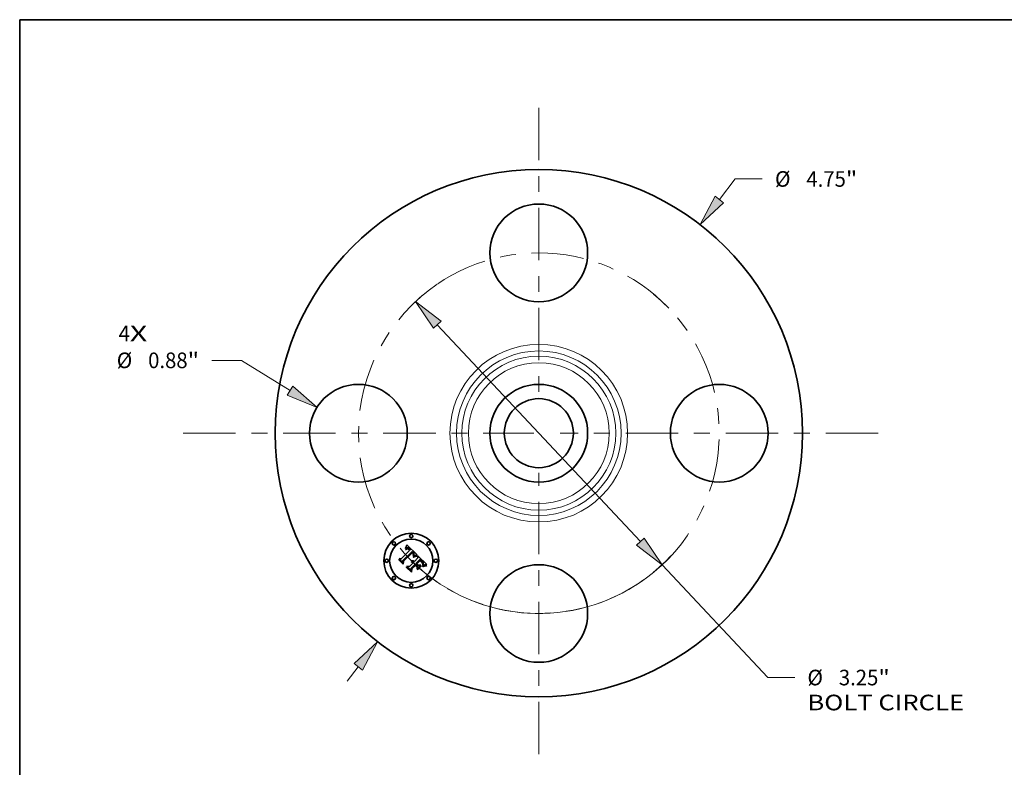
# Model space of a CAD drawing. Extents: x 0 to 10.8, y 0 to 8.2.
# Drawn here: x 0.2 to 6.5, y 3.5 to 8.2 of the extents above; entities that cross this region are included whole.
import ezdxf
from ezdxf.enums import TextEntityAlignment as Align

# ---------------------------------------------------------------- set-up
doc = ezdxf.new("R2010")
doc.units = 0
doc.header["$MEASUREMENT"] = 0
doc.linetypes.add('DASHDOT', pattern=[18.5, 12, -3, 0.5, -3])
doc.layers.get('0').update_dxf_attribs({"lineweight": 13})
doc.layers.add('1', color=7, linetype='Continuous', lineweight=13)
doc.styles.get("Standard").update_dxf_attribs({"font": 'isocp.shx'})

# ---------------------------------------------------------------- blocks, each defined once
blk = doc.blocks.new('BLOCK7')
at = {"color": 7, "lineweight": 13, "ltscale": 0.03937}
for s, p, p2 in [('4', (-3.785986, 0.827991), (-3.684391, 0.827991)), ('X', (-3.684391, 0.827991), (-3.528138, 0.827991))]:
    blk.add_text(s, height=0.140607, dxfattribs=at).set_placement(p, p2, align=Align.FIT)
blk = doc.blocks.new('BLOCK8')
at = {"color": 7, "lineweight": 13, "ltscale": 0.005854}
blk.add_line((1.626884, 2.105381), (1.770058, 2.290666), dxfattribs=at)
at = {"color": 7, "lineweight": 13, "ltscale": 0.006071}
blk.add_line((1.770058, 2.290666), (2.012916, 2.290666), dxfattribs=at)
at = {"color": 7, "lineweight": 13, "ltscale": 0.004106}
blk.add_line((-1.727304, -2.235336), (-1.626884, -2.105381), dxfattribs=at)
at = {"color": 7, "lineweight": 13, "ltscale": 0.03937}
for points in [[(1.589204, 2.134497), (1.452187, 1.879302), (1.664563, 2.076265)], [(-1.589204, -2.134497), (-1.452187, -1.879302), (-1.664563, -2.076265)]]:
    blk.add_lwpolyline(points, close=True, dxfattribs=at)
for points in [[(1.589204, 2.134497), (1.452187, 1.879302), (1.589204, 2.134497), (1.664563, 2.076265)], [(-1.589204, -2.134497), (-1.452187, -1.879302), (-1.589204, -2.134497), (-1.664563, -2.076265)]]:
    blk.add_solid(points, dxfattribs=at)
for s, p, p2 in [('%%c', (2.127201, 2.220362), (2.267809, 2.220362)), ('4.75', (2.410666, 2.220362), (2.766248, 2.220362)), ('"', (2.766248, 2.220362), (2.86936, 2.220362))]:
    blk.add_text(s, height=0.140607, dxfattribs=at).set_placement(p, p2, align=Align.FIT)
blk = doc.blocks.new('BLOCK9')
at = {"color": 7, "lineweight": 13, "ltscale": 0.006719}
blk.add_line((-2.677979, 0.656306), (-2.946731, 0.656306), dxfattribs=at)
at = {"color": 7, "lineweight": 13, "ltscale": 0.012876}
blk.add_line((-2.240875, 0.383866), (-2.677979, 0.656306), dxfattribs=at)
at = {"color": 7, "lineweight": 13, "ltscale": 0.03937}
blk.add_lwpolyline([(-2.266063, 0.343454), (-1.998407, 0.232739), (-2.215688, 0.424277)], close=True, dxfattribs=at)
blk.add_solid([(-2.266063, 0.343454), (-1.998407, 0.232739), (-2.266063, 0.343454), (-2.215688, 0.424277)], dxfattribs=at)
for s, p, p2 in [('%%c', (-3.803176, 0.586002), (-3.662569, 0.586002)), ('0.88', (-3.519711, 0.586002), (-3.164129, 0.586002)), ('"', (-3.164129, 0.586002), (-3.061017, 0.586002))]:
    blk.add_text(s, height=0.140607, dxfattribs=at).set_placement(p, p2, align=Align.FIT)
blk = doc.blocks.new('BLOCK10')
at = {"color": 7, "lineweight": 13, "ltscale": 0.03937}
for p, q in [((-0.915514, 0.977513), (0.915514, -0.977513)), ((1.11082, -1.186045), (2.06242, -2.202087))]:
    blk.add_line(p, q, dxfattribs=at)
at = {"color": 7, "lineweight": 13, "ltscale": 0.006071}
blk.add_line((2.06242, -2.202087), (2.305277, -2.202087), dxfattribs=at)
at = {"color": 7, "lineweight": 13, "ltscale": 0.03937}
for points in [[(-0.880759, 1.010064), (-1.11082, 1.186045), (-0.950269, 0.944962)], [(0.880759, -1.010064), (1.11082, -1.186045), (0.950269, -0.944962)]]:
    blk.add_lwpolyline(points, close=True, dxfattribs=at)
blk.add_arc((0, 0), 1.625, 239.632191, 317.090303, dxfattribs=at)
for points in [[(-0.880759, 1.010064), (-1.11082, 1.186045), (-0.880759, 1.010064), (-0.950269, 0.944962)], [(0.880759, -1.010064), (1.11082, -1.186045), (0.880759, -1.010064), (0.950269, -0.944962)]]:
    blk.add_solid(points, dxfattribs=at)
for s, p, p2 in [('%%c', (2.419563, -2.272391), (2.56017, -2.272391)), ('"', (3.05861, -2.272391), (3.161722, -2.272391)), ('3.25', (2.703027, -2.272391), (3.05861, -2.272391)), ('BOLT CIRCLE', (2.419563, -2.497363), (3.831326, -2.497363))]:
    blk.add_text(s, height=0.140607, dxfattribs=at).set_placement(p, p2, align=Align.FIT)
blk = doc.blocks.new('BLOCK11')
at = {"color": 7, "linetype": 'DASHDOT', "lineweight": 13, "ltscale": 0.03937}
blk.add_line((-3.203779, 0), (-0.046221, 0), dxfattribs=at)
blk.add_arc((0, 0), 1.625, 124.333936, 235.666064, dxfattribs=at)
blk = doc.blocks.new('BLOCK12')
at = {"color": 7, "linetype": 'DASHDOT', "lineweight": 13, "ltscale": 0.03937}
blk.add_line((0, 2.932487), (0, 0.317513), dxfattribs=at)
blk.add_arc((0, 0), 1.625, 43.899381, 136.100617, dxfattribs=at)
blk = doc.blocks.new('BLOCK13')
at = {"color": 7, "linetype": 'DASHDOT', "lineweight": 13, "ltscale": 0.03937}
blk.add_line((3.056907, 0), (0.193093, 0), dxfattribs=at)
blk.add_arc((0, 0), 1.625, 309.512481, 50.487515, dxfattribs=at)
blk = doc.blocks.new('BLOCK14')
at = {"color": 7, "linetype": 'DASHDOT', "lineweight": 13, "ltscale": 0.03937}
blk.add_line((0, -2.893076), (0, -0.356924), dxfattribs=at)
blk.add_arc((0, 0), 1.625, 225.288999, 314.710993, dxfattribs=at)

msp = doc.modelspace()

# ---------------------------------------------------------------- linework, layer by layer
at = {"color": 7, "lineweight": 35, "ltscale": 6.7e-05}
for p, q in [((2.6827, 4.9133), (2.6831, 4.9159)), ((2.688, 4.9271), (2.6889, 4.9296)), ((2.6414, 4.8427), (2.6416, 4.8454)), ((2.741, 4.8653), (2.7435, 4.8663)), ((2.8004, 4.8055), (2.803, 4.8062))]:
    msp.add_line(p, q, dxfattribs=at)
at = {"color": 7, "lineweight": 35, "ltscale": 4.6e-05}
for p, q in [((2.6841, 4.9145), (2.6827, 4.9133)), ((2.6964, 4.9122), (2.6946, 4.9122)), ((2.7522, 4.8689), (2.754, 4.8692)), ((2.7263, 4.837), (2.7281, 4.8371)), ((2.7281, 4.8371), (2.7299, 4.8369)), ((2.7909, 4.8185), (2.7903, 4.8203)), ((2.7937, 4.8123), (2.7941, 4.8141))]:
    msp.add_line(p, q, dxfattribs=at)
at = {"color": 7, "lineweight": 35, "ltscale": 5.8e-05}
for p, q in [((2.6831, 4.9159), (2.6841, 4.918)), ((2.7956, 4.8015), (2.7935, 4.8005))]:
    msp.add_line(p, q, dxfattribs=at)
at = {"color": 7, "lineweight": 35, "ltscale": 4.3e-05}
for p, q in [((2.6837, 4.9088), (2.6851, 4.9099)), ((2.7323, 4.8672), (2.7331, 4.8687)), ((2.7913, 4.8289), (2.7903, 4.8303)), ((2.7941, 4.8141), (2.7944, 4.8158)), ((2.8059, 4.8116), (2.8043, 4.8111))]:
    msp.add_line(p, q, dxfattribs=at)
at = {"color": 7, "lineweight": 35, "ltscale": 4.9e-05}
for p, q in [((2.6851, 4.9074), (2.6837, 4.9088)), ((2.6946, 4.9122), (2.6927, 4.9119)), ((2.6983, 4.9117), (2.6964, 4.9122)), ((2.778, 4.8377), (2.7794, 4.8364)), ((2.7932, 4.8104), (2.7937, 4.8123)), ((2.8043, 4.8111), (2.8024, 4.8105))]:
    msp.add_line(p, q, dxfattribs=at)
at = {"color": 7, "lineweight": 35, "ltscale": 5.9e-05}
for p, q in [((2.6841, 4.918), (2.6851, 4.9202)), ((2.7459, 4.8671), (2.7481, 4.8678)), ((2.7891, 4.8258), (2.7903, 4.8238))]:
    msp.add_line(p, q, dxfattribs=at)
at = {"color": 7, "lineweight": 35, "ltscale": 4.4e-05}
for p, q in [((2.6855, 4.9156), (2.6841, 4.9145)), ((2.7562, 4.8673), (2.7545, 4.867)), ((2.7776, 4.8354), (2.7763, 4.8365)), ((2.7821, 4.831), (2.7809, 4.8323)), ((2.7922, 4.8145), (2.7918, 4.8128)), ((2.7924, 4.8163), (2.7922, 4.8145))]:
    msp.add_line(p, q, dxfattribs=at)
at = {"color": 7, "lineweight": 35, "ltscale": 6.1e-05}
msp.add_line((2.6851, 4.9202), (2.6861, 4.9224), dxfattribs=at)
at = {"color": 7, "lineweight": 35, "ltscale": 4.1e-05}
for p, q in [((2.6851, 4.9099), (2.6864, 4.9108)), ((2.6868, 4.9165), (2.6855, 4.9156)), ((2.731, 4.89), (2.7299, 4.8912)), ((2.7331, 4.8687), (2.7339, 4.8702)), ((2.7788, 4.8343), (2.7776, 4.8354)), ((2.7934, 4.8069), (2.7919, 4.8063)), ((2.7949, 4.8076), (2.7934, 4.8069))]:
    msp.add_line(p, q, dxfattribs=at)
at = {"color": 7, "lineweight": 35, "ltscale": 3.8e-05}
for p, q in [((2.6863, 4.9083), (2.6851, 4.9074)), ((2.6864, 4.9108), (2.6877, 4.9117)), ((2.703, 4.9167), (2.7017, 4.9175)), ((2.7055, 4.9066), (2.7044, 4.9076)), ((2.7123, 4.9079), (2.7113, 4.9091)), ((2.7133, 4.9067), (2.7123, 4.9079)), ((2.7277, 4.8844), (2.7266, 4.8856)), ((2.7287, 4.8833), (2.7277, 4.8844)), ((2.7336, 4.8663), (2.7323, 4.8656)), ((2.7217, 4.8342), (2.7202, 4.8342)), ((2.8167, 4.8135), (2.8152, 4.8133))]:
    msp.add_line(p, q, dxfattribs=at)
at = {"color": 7, "lineweight": 35, "ltscale": 6.3e-05}
for p, q in [((2.6861, 4.9224), (2.687, 4.9247)), ((2.7435, 4.8663), (2.7459, 4.8671)), ((2.7933, 4.8026), (2.7955, 4.8036)), ((2.8002, 4.8032), (2.7978, 4.8024))]:
    msp.add_line(p, q, dxfattribs=at)
at = {"color": 7, "lineweight": 35, "ltscale": 3.5e-05}
for p, q in [((2.6874, 4.9092), (2.6863, 4.9083)), ((2.6907, 4.9185), (2.6895, 4.918)), ((2.7022, 4.9119), (2.7033, 4.9111)), ((2.7094, 4.9113), (2.7084, 4.9123)), ((2.7318, 4.8785), (2.7311, 4.8797)), ((2.7324, 4.8772), (2.7318, 4.8785)), ((2.7329, 4.8759), (2.7324, 4.8772)), ((2.7333, 4.8746), (2.7329, 4.8759)), ((2.7338, 4.8866), (2.733, 4.8877)), ((2.7336, 4.8732), (2.7333, 4.8746)), ((2.7362, 4.8675), (2.7349, 4.8669)), ((2.7351, 4.8729), (2.7355, 4.8742)), ((2.7246, 4.8339), (2.7232, 4.8341)), ((2.7259, 4.8336), (2.7246, 4.8339)), ((2.7329, 4.8296), (2.7319, 4.8305)), ((2.7862, 4.8265), (2.7853, 4.8275)), ((2.7935, 4.825), (2.7929, 4.8263)), ((2.7947, 4.8188), (2.7947, 4.8202)), ((2.799, 4.8092), (2.7977, 4.8087))]:
    msp.add_line(p, q, dxfattribs=at)
at = {"color": 7, "lineweight": 35, "ltscale": 3.9e-05}
for p, q in [((2.6882, 4.9173), (2.6868, 4.9165)), ((2.732, 4.8888), (2.731, 4.89)), ((2.7339, 4.8702), (2.7345, 4.8716)), ((2.7964, 4.8082), (2.7949, 4.8076))]:
    msp.add_line(p, q, dxfattribs=at)
at = {"color": 7, "lineweight": 35, "ltscale": 6.5e-05}
for p, q in [((2.687, 4.9247), (2.688, 4.9271)), ((2.7979, 4.8046), (2.8004, 4.8055))]:
    msp.add_line(p, q, dxfattribs=at)
at = {"color": 7, "lineweight": 35, "ltscale": 3.3e-05}
for p, q in [((2.6885, 4.9099), (2.6874, 4.9092)), ((2.692, 4.919), (2.6907, 4.9185)), ((2.701, 4.9126), (2.7022, 4.9119)), ((2.7344, 4.8854), (2.7338, 4.8866)), ((2.7341, 4.878), (2.7342, 4.8767)), ((2.7355, 4.8742), (2.7359, 4.8755)), ((2.7386, 4.8686), (2.7374, 4.8681)), ((2.7202, 4.8342), (2.7207, 4.8354)), ((2.7297, 4.8321), (2.7285, 4.8327)), ((2.7287, 4.828), (2.7298, 4.8272)), ((2.7871, 4.8255), (2.7862, 4.8265))]:
    msp.add_line(p, q, dxfattribs=at)
at = {"color": 7, "lineweight": 35, "ltscale": 3.6e-05}
for p, q in [((2.6877, 4.9117), (2.6889, 4.9124)), ((2.7017, 4.9175), (2.7005, 4.9182)), ((2.7044, 4.9076), (2.7033, 4.9086)), ((2.7103, 4.9102), (2.7094, 4.9113)), ((2.727, 4.8881), (2.728, 4.887)), ((2.7304, 4.8809), (2.7296, 4.8821)), ((2.7311, 4.8797), (2.7304, 4.8809)), ((2.7349, 4.8669), (2.7336, 4.8663)), ((2.7341, 4.8754), (2.7338, 4.874)), ((2.7308, 4.8263), (2.7319, 4.8254)), ((2.8152, 4.8133), (2.8138, 4.8131))]:
    msp.add_line(p, q, dxfattribs=at)
at = {"color": 7, "lineweight": 35, "ltscale": 3.7e-05}
for p, q in [((2.6895, 4.918), (2.6882, 4.9173)), ((2.7033, 4.9111), (2.7045, 4.9102)), ((2.7113, 4.9091), (2.7103, 4.9102)), ((2.7296, 4.8821), (2.7287, 4.8833)), ((2.733, 4.8877), (2.732, 4.8888)), ((2.7345, 4.8716), (2.7351, 4.8729)), ((2.7232, 4.8341), (2.7217, 4.8342)), ((2.7799, 4.8332), (2.7788, 4.8343)), ((2.7853, 4.8275), (2.7843, 4.8286)), ((2.7929, 4.8263), (2.7922, 4.8276)), ((2.7946, 4.8174), (2.7947, 4.8188)), ((2.7977, 4.8087), (2.7964, 4.8082))]:
    msp.add_line(p, q, dxfattribs=at)
at = {"color": 7, "lineweight": 35, "ltscale": 3.1e-05}
for p, q in [((2.6896, 4.9106), (2.6885, 4.9099)), ((2.698, 4.919), (2.6968, 4.9193)), ((2.6999, 4.9132), (2.701, 4.9126)), ((2.7289, 4.8861), (2.7298, 4.8851)), ((2.735, 4.8843), (2.7344, 4.8854)), ((2.7359, 4.8755), (2.7362, 4.8767)), ((2.741, 4.8696), (2.7398, 4.8691)), ((2.7213, 4.828), (2.7201, 4.8281)), ((2.7228, 4.8301), (2.724, 4.8299)), ((2.724, 4.8299), (2.7252, 4.8296)), ((2.7252, 4.8296), (2.7264, 4.8291)), ((2.8112, 4.8127), (2.81, 4.8125))]:
    msp.add_line(p, q, dxfattribs=at)
at = {"color": 7, "lineweight": 35, "ltscale": 6.8e-05}
for p, q in [((2.6889, 4.9296), (2.6898, 4.9322)), ((2.7438, 4.864), (2.7413, 4.863))]:
    msp.add_line(p, q, dxfattribs=at)
at = {"color": 7, "lineweight": 35, "ltscale": 3.4e-05}
for p, q in [((2.6889, 4.9124), (2.6901, 4.913)), ((2.7005, 4.9182), (2.6992, 4.9187)), ((2.7033, 4.9086), (2.7023, 4.9094)), ((2.7259, 4.8949), (2.7249, 4.8958)), ((2.7269, 4.894), (2.7259, 4.8949)), ((2.7279, 4.8931), (2.7269, 4.894)), ((2.7289, 4.8921), (2.7279, 4.8931)), ((2.728, 4.887), (2.7289, 4.8861)), ((2.7299, 4.8912), (2.7289, 4.8921)), ((2.7332, 4.8805), (2.7338, 4.8793)), ((2.7342, 4.8767), (2.7341, 4.8754)), ((2.7374, 4.8681), (2.7362, 4.8675)), ((2.7272, 4.8332), (2.7259, 4.8336)), ((2.7285, 4.8327), (2.7272, 4.8332)), ((2.7308, 4.8314), (2.7297, 4.8321)), ((2.7298, 4.8272), (2.7308, 4.8263)), ((2.7319, 4.8305), (2.7308, 4.8314)), ((2.7809, 4.8323), (2.7799, 4.8332)), ((2.8138, 4.8131), (2.8125, 4.8129))]:
    msp.add_line(p, q, dxfattribs=at)
at = {"color": 7, "lineweight": 35, "ltscale": 3e-05}
for p, q in [((2.6906, 4.9111), (2.6896, 4.9106)), ((2.6913, 4.9135), (2.6924, 4.9139)), ((2.6944, 4.9194), (2.6932, 4.9192)), ((2.6956, 4.9194), (2.6944, 4.9194)), ((2.6968, 4.9193), (2.6956, 4.9194)), ((2.6988, 4.9136), (2.6999, 4.9132)), ((2.7012, 4.9101), (2.7002, 4.9108)), ((2.7355, 4.8833), (2.735, 4.8843)), ((2.7421, 4.87), (2.741, 4.8696)), ((2.7562, 4.874), (2.7551, 4.8737)), ((2.7225, 4.8279), (2.7213, 4.828)), ((2.7878, 4.8245), (2.7871, 4.8255)), ((2.7943, 4.8227), (2.794, 4.8238)), ((2.7945, 4.8215), (2.7943, 4.8227)), ((2.8013, 4.8101), (2.8002, 4.8097))]:
    msp.add_line(p, q, dxfattribs=at)
at = {"color": 7, "lineweight": 35, "ltscale": 7e-05}
for p, q in [((2.6898, 4.9322), (2.6907, 4.9349)), ((2.7766, 4.8447), (2.7747, 4.8467)), ((2.6891, 4.7951), (2.6892, 4.7979))]:
    msp.add_line(p, q, dxfattribs=at)
at = {"color": 7, "lineweight": 35, "ltscale": 3.2e-05}
for p, q in [((2.6901, 4.913), (2.6913, 4.9135)), ((2.6932, 4.9192), (2.692, 4.919)), ((2.6992, 4.9187), (2.698, 4.919)), ((2.7023, 4.9094), (2.7012, 4.9101)), ((2.7338, 4.8793), (2.7341, 4.878)), ((2.7398, 4.8691), (2.7386, 4.8686)), ((2.7202, 4.8302), (2.7215, 4.8302)), ((2.7215, 4.8302), (2.7228, 4.8301)), ((2.7264, 4.8291), (2.7276, 4.8286)), ((2.7276, 4.8286), (2.7287, 4.828)), ((2.794, 4.8238), (2.7935, 4.825)), ((2.7947, 4.8202), (2.7945, 4.8215)), ((2.8002, 4.8097), (2.799, 4.8092)), ((2.8125, 4.8129), (2.8112, 4.8127))]:
    msp.add_line(p, q, dxfattribs=at)
at = {"color": 7, "lineweight": 35, "ltscale": 5.4e-05}
for p, q in [((2.6927, 4.9119), (2.6906, 4.9111)), ((2.7481, 4.8678), (2.7502, 4.8684)), ((2.7557, 4.8694), (2.7562, 4.8673)), ((2.7201, 4.8281), (2.7202, 4.8302)), ((2.7903, 4.8238), (2.7913, 4.8218))]:
    msp.add_line(p, q, dxfattribs=at)
at = {"color": 7, "lineweight": 35, "ltscale": 7.2e-05}
for p, q in [((2.6907, 4.9349), (2.6916, 4.9376)), ((2.7383, 4.8642), (2.741, 4.8653)), ((2.7413, 4.863), (2.7386, 4.8619)), ((2.8082, 4.8051), (2.8054, 4.8045))]:
    msp.add_line(p, q, dxfattribs=at)
at = {"color": 7, "lineweight": 35, "ltscale": 0.002268}
msp.add_line((2.6916, 4.9376), (2.7562, 4.874), dxfattribs=at)
at = {"color": 7, "lineweight": 35, "ltscale": 2.8e-05}
for p, q in [((2.6924, 4.9139), (2.6936, 4.9141)), ((2.6978, 4.914), (2.6988, 4.9136)), ((2.7002, 4.9108), (2.6992, 4.9113)), ((2.7251, 4.887), (2.7242, 4.8877)), ((2.7359, 4.8822), (2.7355, 4.8833)), ((2.7363, 4.8779), (2.7364, 4.879)), ((2.7443, 4.8707), (2.7432, 4.8703)), ((2.7247, 4.8274), (2.7236, 4.8277)), ((2.7258, 4.827), (2.7247, 4.8274)), ((2.7268, 4.8266), (2.7258, 4.827)), ((2.7278, 4.826), (2.7268, 4.8266)), ((2.7287, 4.8254), (2.7278, 4.826)), ((2.7296, 4.8247), (2.7287, 4.8254)), ((2.7344, 4.8279), (2.7337, 4.8288)), ((2.7884, 4.8236), (2.7878, 4.8245)), ((2.8024, 4.8105), (2.8013, 4.8101))]:
    msp.add_line(p, q, dxfattribs=at)
at = {"color": 7, "lineweight": 35, "ltscale": 2.7e-05}
for p, q in [((2.6936, 4.9141), (2.6946, 4.9143)), ((2.6967, 4.9142), (2.6978, 4.914)), ((2.7259, 4.8863), (2.7251, 4.887)), ((2.7306, 4.8843), (2.7312, 4.8834)), ((2.7361, 4.8811), (2.7359, 4.8822)), ((2.7363, 4.8801), (2.7361, 4.8811)), ((2.7364, 4.879), (2.7363, 4.8801)), ((2.8089, 4.8122), (2.8078, 4.812))]:
    msp.add_line(p, q, dxfattribs=at)
at = {"color": 7, "lineweight": 35, "ltscale": 5.2e-05}
for p, q in [((2.6946, 4.9143), (2.6967, 4.9142)), ((2.7329, 4.8594), (2.7319, 4.8613)), ((2.7526, 4.8667), (2.7506, 4.8662)), ((2.7823, 4.8336), (2.7838, 4.8321)), ((2.7926, 4.8084), (2.7932, 4.8104))]:
    msp.add_line(p, q, dxfattribs=at)
at = {"color": 7, "lineweight": 35, "ltscale": 2.6e-05}
for p, q in [((2.6992, 4.9113), (2.6983, 4.9117)), ((2.7266, 4.8856), (2.7259, 4.8863))]:
    msp.add_line(p, q, dxfattribs=at)
at = {"color": 7, "lineweight": 35, "ltscale": 4e-05}
for p, q in [((2.7043, 4.9158), (2.703, 4.9167)), ((2.7045, 4.9102), (2.7057, 4.9091)), ((2.7323, 4.8656), (2.7323, 4.8672)), ((2.7324, 4.8819), (2.7332, 4.8805)), ((2.7843, 4.8286), (2.7833, 4.8298)), ((2.7922, 4.8276), (2.7913, 4.8289)), ((2.7944, 4.8158), (2.7946, 4.8174))]:
    msp.add_line(p, q, dxfattribs=at)
at = {"color": 7, "lineweight": 35, "ltscale": 4.2e-05}
for p, q in [((2.7057, 4.9148), (2.7043, 4.9158)), ((2.7057, 4.9091), (2.7069, 4.908)), ((2.754, 4.8692), (2.7557, 4.8694)), ((2.7833, 4.8298), (2.7821, 4.831))]:
    msp.add_line(p, q, dxfattribs=at)
at = {"color": 7, "lineweight": 35, "ltscale": 0.000134}
msp.add_line((2.7092, 4.9027), (2.7055, 4.9066), dxfattribs=at)
at = {"color": 7, "lineweight": 35, "ltscale": 4.5e-05}
for p, q in [((2.707, 4.9136), (2.7057, 4.9148)), ((2.7903, 4.8203), (2.7895, 4.8219)), ((2.7923, 4.8181), (2.7924, 4.8163))]:
    msp.add_line(p, q, dxfattribs=at)
at = {"color": 7, "lineweight": 35, "ltscale": 0.000114}
msp.add_line((2.7069, 4.908), (2.71, 4.9047), dxfattribs=at)
at = {"color": 7, "lineweight": 35, "ltscale": 4.7e-05}
for p, q in [((2.7084, 4.9123), (2.707, 4.9136)), ((2.7244, 4.8367), (2.7263, 4.837)), ((2.7299, 4.8369), (2.7317, 4.8365)), ((2.7763, 4.8365), (2.7749, 4.8377)), ((2.7903, 4.8303), (2.7891, 4.8318)), ((2.7914, 4.8167), (2.7909, 4.8185)), ((2.7919, 4.8199), (2.7923, 4.8181)), ((2.8175, 4.8081), (2.8175, 4.8062))]:
    msp.add_line(p, q, dxfattribs=at)
at = {"color": 7, "lineweight": 35, "ltscale": 9.5e-05}
msp.add_line((2.71, 4.9047), (2.7133, 4.9067), dxfattribs=at)
at = {"color": 7, "lineweight": 35, "ltscale": 0.000907}
msp.add_line((2.6416, 4.8454), (2.6673, 4.8198), dxfattribs=at)
at = {"color": 7, "lineweight": 35, "ltscale": 0.000865}
msp.add_line((2.6667, 4.8262), (2.6422, 4.8507), dxfattribs=at)
at = {"color": 7, "lineweight": 35, "ltscale": 0.000345}
for p, q in [((2.6422, 4.8507), (2.656, 4.8495)), ((2.7181, 4.7902), (2.718, 4.7764))]:
    msp.add_line(p, q, dxfattribs=at)
at = {"color": 7, "lineweight": 35, "ltscale": 0.001883}
msp.add_line((2.656, 4.8495), (2.7092, 4.9027), dxfattribs=at)
at = {"color": 7, "lineweight": 35, "ltscale": 0.002052}
msp.add_line((2.7249, 4.8958), (2.6662, 4.8384), dxfattribs=at)
at = {"color": 7, "lineweight": 35, "ltscale": 0.001972}
msp.add_line((2.6683, 4.8351), (2.7241, 4.8909), dxfattribs=at)
at = {"color": 7, "lineweight": 35, "ltscale": 0.001903}
msp.add_line((2.7242, 4.8877), (2.6703, 4.8339), dxfattribs=at)
at = {"color": 7, "lineweight": 35, "ltscale": 0.000102}
msp.add_line((2.7241, 4.8909), (2.727, 4.8881), dxfattribs=at)
at = {"color": 7, "lineweight": 35, "ltscale": 2.9e-05}
for p, q in [((2.7298, 4.8851), (2.7306, 4.8843)), ((2.7362, 4.8767), (2.7363, 4.8779)), ((2.7432, 4.8703), (2.7421, 4.87)), ((2.7236, 4.8277), (2.7225, 4.8279)), ((2.7304, 4.8239), (2.7296, 4.8247)), ((2.7337, 4.8288), (2.7329, 4.8296)), ((2.81, 4.8125), (2.8089, 4.8122))]:
    msp.add_line(p, q, dxfattribs=at)
at = {"color": 7, "lineweight": 35, "ltscale": 4.8e-05}
for p, q in [((2.7312, 4.8834), (2.7324, 4.8819)), ((2.7545, 4.867), (2.7526, 4.8667)), ((2.7226, 4.8362), (2.7244, 4.8367)), ((2.7317, 4.8365), (2.7336, 4.8358)), ((2.7766, 4.839), (2.778, 4.8377)), ((2.7915, 4.7995), (2.7912, 4.8013)), ((2.7917, 4.8148), (2.7914, 4.8167)), ((2.8078, 4.812), (2.8059, 4.8116))]:
    msp.add_line(p, q, dxfattribs=at)
at = {"color": 7, "lineweight": 35, "ltscale": 9.9e-05}
msp.add_line((2.7319, 4.8613), (2.7355, 4.863), dxfattribs=at)
at = {"color": 7, "lineweight": 35, "ltscale": 8e-05}
msp.add_line((2.7358, 4.8607), (2.7329, 4.8594), dxfattribs=at)
at = {"color": 7, "lineweight": 35, "ltscale": 1.9e-05}
msp.add_line((2.7338, 4.874), (2.7336, 4.8732), dxfattribs=at)
at = {"color": 7, "lineweight": 35, "ltscale": 7.6e-05}
for p, q in [((2.7355, 4.863), (2.7383, 4.8642)), ((2.7386, 4.8619), (2.7358, 4.8607)), ((2.8114, 4.8077), (2.8144, 4.8079))]:
    msp.add_line(p, q, dxfattribs=at)
at = {"color": 7, "lineweight": 35, "ltscale": 0.000799}
msp.add_line((2.7389, 4.8324), (2.7615, 4.855), dxfattribs=at)
at = {"color": 7, "lineweight": 35, "ltscale": 6.4e-05}
for p, q in [((2.7462, 4.8648), (2.7438, 4.864)), ((2.7876, 4.8279), (2.7891, 4.8258)), ((2.7955, 4.8036), (2.7979, 4.8046))]:
    msp.add_line(p, q, dxfattribs=at)
at = {"color": 7, "lineweight": 35, "ltscale": 0.00028}
msp.add_line((2.7551, 4.8737), (2.7443, 4.8707), dxfattribs=at)
at = {"color": 7, "lineweight": 35, "ltscale": 6e-05}
for p, q in [((2.7485, 4.8655), (2.7462, 4.8648)), ((2.7978, 4.8024), (2.7956, 4.8015))]:
    msp.add_line(p, q, dxfattribs=at)
at = {"color": 7, "lineweight": 35, "ltscale": 5.6e-05}
for p, q in [((2.7506, 4.8662), (2.7485, 4.8655)), ((2.7371, 4.8338), (2.7389, 4.8324)), ((2.7864, 4.8348), (2.7848, 4.8365)), ((2.7935, 4.8005), (2.7915, 4.7995)), ((2.7919, 4.8063), (2.7926, 4.8084))]:
    msp.add_line(p, q, dxfattribs=at)
at = {"color": 7, "lineweight": 35, "ltscale": 0.000886}
msp.add_line((2.7747, 4.8467), (2.7496, 4.8217), dxfattribs=at)
at = {"color": 7, "lineweight": 35, "ltscale": 5e-05}
for p, q in [((2.7502, 4.8684), (2.7522, 4.8689)), ((2.7336, 4.8358), (2.7353, 4.8349)), ((2.7794, 4.8364), (2.7809, 4.835)), ((2.7891, 4.8318), (2.7878, 4.8333)), ((2.7895, 4.8219), (2.7884, 4.8236)), ((2.7913, 4.8218), (2.7919, 4.8199)), ((2.7918, 4.8128), (2.7917, 4.8148))]:
    msp.add_line(p, q, dxfattribs=at)
at = {"color": 7, "lineweight": 35, "ltscale": 0.000353}
msp.add_line((2.7615, 4.855), (2.7612, 4.8691), dxfattribs=at)
at = {"color": 7, "lineweight": 35, "ltscale": 0.001965}
msp.add_line((2.7612, 4.8691), (2.8167, 4.8135), dxfattribs=at)
at = {"color": 7, "lineweight": 35, "ltscale": 0.000184}
msp.add_line((2.7817, 4.8395), (2.7766, 4.8447), dxfattribs=at)
at = {"color": 7, "lineweight": 35, "ltscale": 0.000967}
msp.add_line((2.6688, 4.8154), (2.6414, 4.8427), dxfattribs=at)
at = {"color": 7, "lineweight": 35, "ltscale": 0.000304}
msp.add_line((2.6662, 4.8384), (2.6667, 4.8262), dxfattribs=at)
at = {"color": 7, "lineweight": 35, "ltscale": 0.000385}
msp.add_line((2.6673, 4.8198), (2.6683, 4.8351), dxfattribs=at)
at = {"color": 7, "lineweight": 35, "ltscale": 0.000466}
msp.add_line((2.6703, 4.8339), (2.6688, 4.8154), dxfattribs=at)
at = {"color": 7, "lineweight": 35, "ltscale": 0.001096}
msp.add_line((2.7201, 4.7641), (2.6891, 4.7951), dxfattribs=at)
at = {"color": 7, "lineweight": 35, "ltscale": 0.001037}
msp.add_line((2.6892, 4.7979), (2.7185, 4.7685), dxfattribs=at)
at = {"color": 7, "lineweight": 35, "ltscale": 0.000929}
msp.add_line((2.718, 4.7764), (2.6917, 4.8027), dxfattribs=at)
at = {"color": 7, "lineweight": 35, "ltscale": 0.000395}
msp.add_line((2.6917, 4.8027), (2.7074, 4.8009), dxfattribs=at)
at = {"color": 7, "lineweight": 35, "ltscale": 0.000814}
msp.add_line((2.7074, 4.8009), (2.7304, 4.8239), dxfattribs=at)
at = {"color": 7, "lineweight": 35, "ltscale": 0.000954}
msp.add_line((2.7451, 4.8172), (2.7181, 4.7902), dxfattribs=at)
at = {"color": 7, "lineweight": 35, "ltscale": 0.000436}
msp.add_line((2.7185, 4.7685), (2.7203, 4.7859), dxfattribs=at)
at = {"color": 7, "lineweight": 35, "ltscale": 0.00053}
msp.add_line((2.7223, 4.7852), (2.7201, 4.7641), dxfattribs=at)
at = {"color": 7, "lineweight": 35, "ltscale": 0.000884}
msp.add_line((2.7203, 4.7859), (2.7453, 4.8109), dxfattribs=at)
at = {"color": 7, "lineweight": 35, "ltscale": 5.1e-05}
for p, q in [((2.7207, 4.8354), (2.7226, 4.8362)), ((2.7809, 4.835), (2.7823, 4.8336))]:
    msp.add_line(p, q, dxfattribs=at)
at = {"color": 7, "lineweight": 35, "ltscale": 0.00081}
msp.add_line((2.7452, 4.8081), (2.7223, 4.7852), dxfattribs=at)
at = {"color": 7, "lineweight": 35, "ltscale": 8.9e-05}
msp.add_line((2.7319, 4.8254), (2.7344, 4.8279), dxfattribs=at)
at = {"color": 7, "lineweight": 35, "ltscale": 5.3e-05}
for p, q in [((2.7353, 4.8349), (2.7371, 4.8338)), ((2.7878, 4.8333), (2.7864, 4.8348))]:
    msp.add_line(p, q, dxfattribs=at)
at = {"color": 7, "lineweight": 35, "ltscale": 0.000433}
msp.add_line((2.7574, 4.8049), (2.7451, 4.8172), dxfattribs=at)
at = {"color": 7, "lineweight": 35, "ltscale": 0.000388}
msp.add_line((2.7562, 4.7971), (2.7452, 4.8081), dxfattribs=at)
at = {"color": 7, "lineweight": 35, "ltscale": 0.00038}
msp.add_line((2.7453, 4.8109), (2.7561, 4.8001), dxfattribs=at)
at = {"color": 7, "lineweight": 35, "ltscale": 0.000115}
msp.add_line((2.7496, 4.8217), (2.7529, 4.8184), dxfattribs=at)
at = {"color": 7, "lineweight": 35, "ltscale": 0.000782}
msp.add_line((2.7529, 4.8184), (2.775, 4.8405), dxfattribs=at)
at = {"color": 7, "lineweight": 35, "ltscale": 0.000731}
msp.add_line((2.7749, 4.8377), (2.7542, 4.8171), dxfattribs=at)
at = {"color": 7, "lineweight": 35, "ltscale": 0.000286}
msp.add_line((2.7542, 4.8171), (2.7623, 4.809), dxfattribs=at)
at = {"color": 7, "lineweight": 35, "ltscale": 7.5e-05}
for p, q in [((2.7561, 4.8001), (2.7562, 4.7971)), ((2.8112, 4.8055), (2.8082, 4.8051))]:
    msp.add_line(p, q, dxfattribs=at)
at = {"color": 7, "lineweight": 35, "ltscale": 0.000447}
msp.add_line((2.7575, 4.787), (2.7574, 4.8049), dxfattribs=at)
at = {"color": 7, "lineweight": 35, "ltscale": 0.000793}
msp.add_line((2.7799, 4.8095), (2.7575, 4.787), dxfattribs=at)
at = {"color": 7, "lineweight": 35, "ltscale": 0.000818}
for p, q in [((2.7582, 4.7828), (2.7814, 4.8059)), ((2.7819, 4.8037), (2.7588, 4.7806))]:
    msp.add_line(p, q, dxfattribs=at)
at = {"color": 7, "lineweight": 35, "ltscale": 5.7e-05}
for p, q in [((2.7588, 4.7806), (2.7582, 4.7828)), ((2.7814, 4.8059), (2.7819, 4.8037))]:
    msp.add_line(p, q, dxfattribs=at)
at = {"color": 7, "lineweight": 35, "ltscale": 0.000441}
msp.add_line((2.7623, 4.809), (2.7799, 4.8095), dxfattribs=at)
at = {"color": 7, "lineweight": 35, "ltscale": 5.5e-05}
msp.add_line((2.775, 4.8405), (2.7766, 4.839), dxfattribs=at)
at = {"color": 7, "lineweight": 35, "ltscale": 0.000108}
msp.add_line((2.7848, 4.8365), (2.7817, 4.8395), dxfattribs=at)
at = {"color": 7, "lineweight": 35, "ltscale": 7.4e-05}
msp.add_line((2.7838, 4.8321), (2.7859, 4.83), dxfattribs=at)
at = {"color": 7, "lineweight": 35, "ltscale": 6.9e-05}
for p, q in [((2.7859, 4.83), (2.7876, 4.8279)), ((2.8054, 4.8045), (2.8027, 4.8039)), ((2.803, 4.8062), (2.8056, 4.8068))]:
    msp.add_line(p, q, dxfattribs=at)
at = {"color": 7, "lineweight": 35, "ltscale": 6.2e-05}
msp.add_line((2.7912, 4.8013), (2.7933, 4.8026), dxfattribs=at)
at = {"color": 7, "lineweight": 35, "ltscale": 6.6e-05}
msp.add_line((2.8027, 4.8039), (2.8002, 4.8032), dxfattribs=at)
at = {"color": 7, "lineweight": 35, "ltscale": 7.1e-05}
msp.add_line((2.8056, 4.8068), (2.8084, 4.8073), dxfattribs=at)
at = {"color": 7, "lineweight": 35, "ltscale": 7.3e-05}
msp.add_line((2.8084, 4.8073), (2.8114, 4.8077), dxfattribs=at)
at = {"color": 7, "lineweight": 35, "ltscale": 7.8e-05}
for p, q in [((2.8143, 4.8059), (2.8112, 4.8055)), ((2.8144, 4.8079), (2.8175, 4.8081))]:
    msp.add_line(p, q, dxfattribs=at)
at = {"color": 7, "lineweight": 35, "ltscale": 8.2e-05}
msp.add_line((2.8175, 4.8062), (2.8143, 4.8059), dxfattribs=at)
at = {"color": 7, "lineweight": 35, "ltscale": 0.03937}
for centre, radius in [((3.5239, 5.6418), 1.6625), ((3.5239, 6.7793), 0.308), ((2.3864, 5.6418), 0.308), ((3.5239, 5.6418), 0.308), ((4.6614, 5.6418), 0.308), ((3.5239, 5.6418), 0.2177), ((2.7196, 4.8374), 0.1732), ((2.7196, 4.8374), 0.1365), ((2.7196, 4.9923), 0.0105), ((2.61, 4.9469), 0.0105), ((2.8291, 4.9469), 0.0105), ((2.5647, 4.8374), 0.0105), ((2.8744, 4.8374), 0.0105), ((3.5239, 4.5043), 0.308), ((2.61, 4.7279), 0.0105), ((2.8291, 4.7279), 0.0105), ((2.7196, 4.6826), 0.0105)]:
    msp.add_circle(centre, radius, dxfattribs=at)
at = {"color": 7, "lineweight": 13, "ltscale": 0.03937}
for radius in [0.5602, 0.5189, 0.4855, 0.4441]:
    msp.add_circle((3.5239, 5.6418), radius, dxfattribs=at)
at = {"layer": '1', "color": 7, "lineweight": 35, "ltscale": 0.03937}
for p, q in [((0.25, 0.25), (0.25, 8.25)), ((0.25, 8.25), (10.75, 8.25))]:
    msp.add_line(p, q, dxfattribs=at)

# ---------------------------------------------------------------- block references
at = {"lineweight": 0, "xscale": 0.7, "yscale": 0.7, "zscale": 0.7}
for name in ['BLOCK12', 'BLOCK8', 'BLOCK11', 'BLOCK10', 'BLOCK13', 'BLOCK7', 'BLOCK9', 'BLOCK14']:
    msp.add_blockref(name, (3.5239, 5.6418), dxfattribs=at)

doc.saveas('drawing.dxf')
